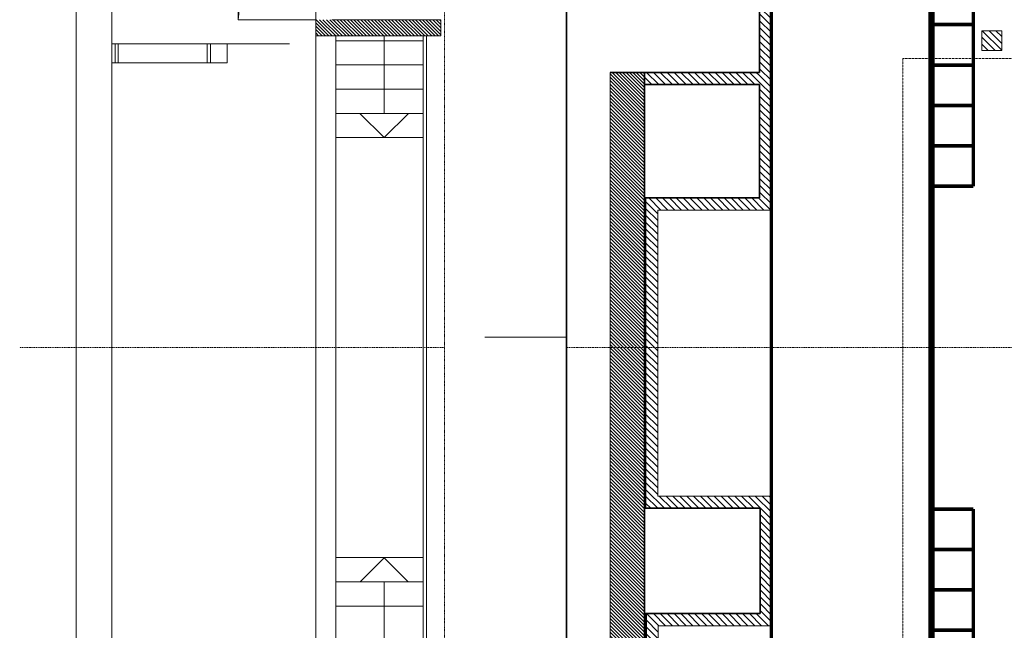
# Model space of a CAD drawing. Units: millimetres. Extents: x -19810 to 71445, y -45785 to 45915.
# Drawn here: x -19810 to -7628, y -34566 to -27005 of the extents above; entities that cross this region are included whole.
import ezdxf

# ---------------------------------------------------------------- set-up
doc = ezdxf.new("R2010")
doc.units = ezdxf.units.MM
doc.header["$LTSCALE"] = 5
for name, pattern in [('AUSGEZOGEN', [0]), ('DASHDOT', [1, 0.5, -0.25, 0, -0.25]), ('DASHED', [0.75, 0.5, -0.25]), ('DIVIDE', [1.25, 0.5, -0.25, 0, -0.25, 0, -0.25])]:
    doc.linetypes.add(name, pattern=pattern)
for name, color, linetype, true_color in [('10_Z_A3_1z100', 7, 'Continuous', 0xc0c0c0), ('50_X___null-_mittellinie', 7, 'Continuous', 0x008000), ('51_X___buehnenhaus', 7, 'Continuous', 0x000000), ('51_X___zuschauerraum_empore_umriss', 9, 'Continuous', 0x808080), ('61_FOH_bestuhlung_nord_+33_mit_empore', 7, 'Continuous', 0x000000)]:
    doc.layers.add(name, color=color, linetype=linetype, true_color=true_color)
pattern_1 = [(135, (0, 0), (-42.42641, -42.42641), [])]
pattern_2 = [(135, (0, 0), (-21.213203, -21.213203), [])]

# ---------------------------------------------------------------- blocks, each defined once
blk = doc.blocks.new('POLYGON_1703_nNn01500')
at = {"layer": '51_X___buehnenhaus', "color": 202, "linetype": 'AUSGEZOGEN', "lineweight": 18, "true_color": 0x9000c0}
for p, q in [((-17108, -27006), (-17108, -25016)), ((-17108, -25016), (-16148, -25016)), ((-16148, -25016), (-16148, -27006)), ((-16148, -27006), (-17108, -27006))]:
    blk.add_line(p, q, dxfattribs=at)
blk = doc.blocks.new('Stuhl_vereinfacht_006_nNn01848')
at = {"layer": '61_FOH_bestuhlung_nord_+33_mit_empore', "color": 18, "linetype": 'AUSGEZOGEN', "lineweight": 70, "true_color": 0x000000}
for p, q in [((-8513, -27066), (-8513, -26566)), ((-8513, -26566), (-8013, -26566)), ((-8513, -27066), (-8513, -26566)), ((-8513, -26566), (-8513, -27066)), ((-8013, -26566), (-8013, -27066)), ((-8013, -27066), (-8513, -27066))]:
    blk.add_line(p, q, dxfattribs=at)
blk = doc.blocks.new('Stuhl_vereinfacht_006_nNn01849')
at = {"layer": '61_FOH_bestuhlung_nord_+33_mit_empore', "color": 18, "linetype": 'AUSGEZOGEN', "lineweight": 70, "true_color": 0x000000}
for p, q in [((-8513, -27566), (-8513, -27066)), ((-8513, -27066), (-8013, -27066)), ((-8513, -27566), (-8513, -27066)), ((-8513, -27066), (-8513, -27566)), ((-8013, -27066), (-8013, -27566)), ((-8013, -27566), (-8513, -27566))]:
    blk.add_line(p, q, dxfattribs=at)
blk = doc.blocks.new('Stuhl_vereinfacht_006_nNn01850')
at = {"layer": '61_FOH_bestuhlung_nord_+33_mit_empore', "color": 18, "linetype": 'AUSGEZOGEN', "lineweight": 70, "true_color": 0x000000}
for p, q in [((-8513, -28066), (-8513, -27566)), ((-8513, -27566), (-8013, -27566)), ((-8513, -28066), (-8513, -27566)), ((-8513, -27566), (-8513, -28066)), ((-8013, -27566), (-8013, -28066)), ((-8013, -28066), (-8513, -28066))]:
    blk.add_line(p, q, dxfattribs=at)
blk = doc.blocks.new('Stuhl_vereinfacht_006_nNn01851')
at = {"layer": '61_FOH_bestuhlung_nord_+33_mit_empore', "color": 18, "linetype": 'AUSGEZOGEN', "lineweight": 70, "true_color": 0x000000}
for p, q in [((-8513, -28566), (-8513, -28066)), ((-8513, -28066), (-8013, -28066)), ((-8513, -28566), (-8513, -28066)), ((-8513, -28066), (-8513, -28566)), ((-8013, -28066), (-8013, -28566)), ((-8013, -28566), (-8513, -28566))]:
    blk.add_line(p, q, dxfattribs=at)
blk = doc.blocks.new('Stuhl_vereinfacht_006_nNn01852')
at = {"layer": '61_FOH_bestuhlung_nord_+33_mit_empore', "color": 18, "linetype": 'AUSGEZOGEN', "lineweight": 70, "true_color": 0x000000}
for p, q in [((-8513, -29066), (-8513, -28566)), ((-8513, -28566), (-8013, -28566)), ((-8513, -29066), (-8513, -28566)), ((-8513, -28566), (-8513, -29066)), ((-8013, -28566), (-8013, -29066)), ((-8013, -29066), (-8513, -29066))]:
    blk.add_line(p, q, dxfattribs=at)
blk = doc.blocks.new('Stuhl_vereinfacht_006_nNn01853')
at = {"layer": '61_FOH_bestuhlung_nord_+33_mit_empore', "color": 18, "linetype": 'AUSGEZOGEN', "lineweight": 70, "true_color": 0x000000}
for p, q in [((-8513, -33566), (-8513, -33066)), ((-8513, -33066), (-8013, -33066)), ((-8513, -33566), (-8513, -33066)), ((-8513, -33066), (-8513, -33566)), ((-8013, -33066), (-8013, -33566)), ((-8013, -33566), (-8513, -33566))]:
    blk.add_line(p, q, dxfattribs=at)
blk = doc.blocks.new('Stuhl_vereinfacht_006_nNn01854')
at = {"layer": '61_FOH_bestuhlung_nord_+33_mit_empore', "color": 18, "linetype": 'AUSGEZOGEN', "lineweight": 70, "true_color": 0x000000}
for p, q in [((-8513, -34066), (-8513, -33566)), ((-8513, -33566), (-8013, -33566)), ((-8513, -34066), (-8513, -33566)), ((-8513, -33566), (-8513, -34066)), ((-8013, -33566), (-8013, -34066)), ((-8013, -34066), (-8513, -34066))]:
    blk.add_line(p, q, dxfattribs=at)
blk = doc.blocks.new('Stuhl_vereinfacht_006_nNn01855')
at = {"layer": '61_FOH_bestuhlung_nord_+33_mit_empore', "color": 18, "linetype": 'AUSGEZOGEN', "lineweight": 70, "true_color": 0x000000}
for p, q in [((-8513, -34566), (-8513, -34066)), ((-8513, -34066), (-8013, -34066)), ((-8513, -34566), (-8513, -34066)), ((-8513, -34066), (-8513, -34566)), ((-8013, -34066), (-8013, -34566)), ((-8013, -34566), (-8513, -34566))]:
    blk.add_line(p, q, dxfattribs=at)
blk = doc.blocks.new('Stuhl_vereinfacht_006_nNn01856')
at = {"layer": '61_FOH_bestuhlung_nord_+33_mit_empore', "color": 18, "linetype": 'AUSGEZOGEN', "lineweight": 70, "true_color": 0x000000}
for p, q in [((-8513, -35066), (-8513, -34566)), ((-8513, -34566), (-8013, -34566)), ((-8513, -35066), (-8513, -34566)), ((-8513, -34566), (-8513, -35066)), ((-8013, -34566), (-8013, -35066)), ((-8013, -35066), (-8513, -35066))]:
    blk.add_line(p, q, dxfattribs=at)
blk = doc.blocks.new('grundriss mit rettungswegen_nNn01349')
at = {"layer": '51_X___buehnenhaus', "linetype": 'AUSGEZOGEN', "lineweight": 18, "true_color": 0xff8000}
h = blk.add_hatch(dxfattribs=at)
h.set_pattern_fill('MegaCAD_TYP1', color=30, scale=20, angle=90, style=0)
h.set_pattern_definition(pattern_1)
h.paths.add_polyline_path([(-7681, -25572), (-7681, -24346), (-7831, -24346), (-7831, -25422), (-10656, -25422), (-10656, -29212), (-12066, -29212), (-12066, -31066), (-11916, -31066), (-11916, -29362), (-10506, -29362), (-10506, -25572)], flags=0)
h = blk.add_hatch(dxfattribs=at)
h.set_pattern_fill('MegaCAD_TYP1', color=30, scale=10, angle=90, style=0)
h.set_pattern_definition(pattern_2)
h.paths.add_polyline_path([(-16148, -27005), (-16148, -27205), (-14598, -27205), (-14598, -27005)], flags=0)
h = blk.add_hatch(dxfattribs=at)
h.set_pattern_fill('MegaCAD_TYP1', color=30, scale=20, angle=90, style=0)
h.set_pattern_definition(pattern_1)
h.paths.add_polyline_path([(-7906, -27387), (-7661, -27387), (-7661, -27142), (-7906, -27142)], flags=0)
h.paths.add_polyline_path([(-7661, -34837), (-7906, -34837), (-7906, -35082), (-7661, -35082)], flags=0)
h = blk.add_hatch(dxfattribs=at)
h.set_pattern_fill('MegaCAD_TYP1', color=30, scale=10, angle=90, style=0)
h.set_pattern_definition(pattern_2)
h.paths.add_polyline_path([(-12078, -27657), (-12078, -35412), (-12503, -35412), (-12503, -27657)], flags=0)
h = blk.add_hatch(dxfattribs=at)
h.set_pattern_fill('MegaCAD_TYP1', color=30, scale=20, angle=90, style=0)
h.set_pattern_definition(pattern_1)
h.paths.add_polyline_path([(-10656, -27657), (-10656, -27807), (-12079, -27807), (-12078, -27679), (-12078, -27657)], flags=0)
h = blk.add_hatch(dxfattribs=at)
h.set_pattern_fill('MegaCAD_TYP1', color=30, scale=20, angle=90, style=0)
h.set_pattern_definition(pattern_1)
h.paths.add_polyline_path([(-10501, -34510), (-10501, -32905), (-11916, -32905), (-11916, -31066), (-12066, -31066), (-12066, -33055), (-10651, -33055), (-10651, -34360), (-12061, -34360), (-12061, -35450), (-11911, -35450), (-11911, -34510)], flags=0)
at = {"layer": '50_X___null-_mittellinie', "color": 96, "linetype": 'DASHDOT', "lineweight": 18, "true_color": 0x008000}
blk.add_line((-19810, -31066), (26062, -31066), dxfattribs=at)
at = {"layer": '51_X___buehnenhaus', "color": 18, "linetype": 'AUSGEZOGEN', "lineweight": 18, "true_color": 0x000000}
for p, q in [((-19110, -18391), (-19110, -40566)), ((-19110, -18391), (-19110, -40566)), ((-18670, -18391), (-18670, -40566)), ((-16148, -37316), (-16148, -24816)), ((-10506, -25572), (-10506, -29362)), ((-16148, -27005), (-16148, -27205)), ((-15948, -27005), (-14598, -27005)), ((-14598, -27005), (-14598, -27205)), ((-14598, -27005), (-14598, -27205)), ((-14598, -27205), (-14598, -27005)), ((-7906, -27142), (-7661, -27142)), ((-7906, -27387), (-7906, -27142)), ((-7661, -27142), (-7661, -27387)), ((-16148, -27205), (-14798, -27205)), ((-16148, -27205), (-14598, -27205)), ((-15898, -33966), (-15898, -27205)), ((-15898, -27265), (-14818, -27265)), ((-15301, -28165), (-15301, -27205)), ((-14818, -27205), (-14818, -34926)), ((-14798, -27205), (-14598, -27205)), ((-14778, -27205), (-14778, -34926)), ((-16474, -27305), (-18670, -27305)), ((-17243, -27307), (-17243, -27541)), ((-7661, -27387), (-7906, -27387)), ((-18670, -27541), (-17243, -27541)), ((-15898, -27565), (-14818, -27565)), ((-12503, -27657), (-12503, -35412)), ((-15898, -27865), (-14818, -27865)), ((-15898, -28165), (-14818, -28165)), ((-15301, -28465), (-15601, -28165)), ((-15301, -28465), (-15001, -28165)), ((-15898, -28465), (-14818, -28465)), ((-11916, -29362), (-10506, -29362)), ((-11916, -29362), (-11916, -32905)), ((-11916, -32905), (-10501, -32905)), ((-10501, -32905), (-10501, -34510)), ((-10501, -32905), (-10501, -34510)), ((-15898, -33666), (-14818, -33666)), ((-15301, -33668), (-15599, -33966)), ((-15301, -33668), (-15003, -33966)), ((-15898, -33966), (-14818, -33966)), ((-15898, -34926), (-15898, -33966)), ((-15301, -33966), (-15301, -34926)), ((-15898, -34266), (-14818, -34266)), ((-11911, -34510), (-10501, -34510)), ((-11911, -34510), (-10501, -34510)), ((-11911, -34510), (-11911, -35450))]:
    blk.add_line(p, q, dxfattribs=at)
at = {"layer": '51_X___buehnenhaus', "color": 202, "linetype": 'AUSGEZOGEN', "lineweight": 18, "true_color": 0x9000c0}
blk.add_line((-17108, -27006), (-16935, -25385), dxfattribs=at)
at = {"layer": '51_X___buehnenhaus', "color": 18, "linetype": 'AUSGEZOGEN', "lineweight": 35, "true_color": 0x000000}
for p, q in [((-10656, -25422), (-10656, -27657)), ((-12503, -27657), (-10656, -27657)), ((-12078, -27657), (-12079, -30061)), ((-12079, -27807), (-10656, -27807)), ((-10656, -27807), (-10656, -29212)), ((-12079, -29212), (-10656, -29212)), ((-12066, -29212), (-12066, -33055)), ((-12066, -29212), (-10656, -29212)), ((-12079, -30061), (-12078, -32071)), ((-12079, -32071), (-12078, -35412)), ((-12066, -33055), (-10651, -33055)), ((-12066, -33055), (-10651, -33055)), ((-10651, -33055), (-10651, -34360)), ((-10651, -33055), (-10651, -34360)), ((-12078, -34360), (-10651, -34360)), ((-12061, -34360), (-10651, -34360)), ((-12061, -34360), (-12061, -35450))]:
    blk.add_line(p, q, dxfattribs=at)
at = {"layer": '51_X___buehnenhaus', "color": 5, "linetype": 'AUSGEZOGEN', "lineweight": 18, "true_color": 0x0000ff}
for p, q in [((-18630, -27305), (-18630, -27541)), ((-18590, -27305), (-18590, -27541)), ((-17490, -27305), (-17490, -27541)), ((-17450, -27305), (-17450, -27541))]:
    blk.add_line(p, q, dxfattribs=at)
at = {"layer": '51_X___zuschauerraum_empore_umriss', "color": 8, "linetype": 'DASHED', "lineweight": 18, "true_color": 0x808080}
for q in [(-7408, -27487), (-8883, -34727)]:
    blk.add_line((-8883, -27487), q, dxfattribs=at)
at = {"layer": '61_FOH_bestuhlung_nord_+33_mit_empore', "color": 18, "linetype": 'AUSGEZOGEN', "lineweight": 70, "true_color": 0x000000}
for p, q in [((-8513, -25766), (-8513, -36366)), ((-10513, -26066), (-10513, -36066)), ((-8513, -36066), (-8513, -26066)), ((-8550, -26099), (-8548, -36033)), ((-8513, -27066), (-8513, -26566)), ((-8013, -26566), (-8013, -27066)), ((-8513, -27566), (-8513, -27066)), ((-8513, -27066), (-8013, -27066)), ((-8013, -27066), (-8513, -27066)), ((-8013, -27066), (-8013, -27566)), ((-8013, -27566), (-8513, -27566)), ((-8513, -28066), (-8513, -27566)), ((-8013, -27566), (-8513, -27566)), ((-8013, -27566), (-8013, -28066)), ((-8513, -28566), (-8513, -28066)), ((-8513, -28066), (-8013, -28066)), ((-8013, -28066), (-8513, -28066)), ((-8013, -28066), (-8013, -28566)), ((-8513, -29066), (-8513, -28566)), ((-8513, -28566), (-8013, -28566)), ((-8013, -28566), (-8513, -28566)), ((-8013, -28566), (-8013, -29066)), ((-8513, -29066), (-8013, -29066)), ((-8013, -29066), (-8513, -29066)), ((-8513, -29066), (-8013, -29066)), ((-8513, -33566), (-8513, -33066)), ((-8013, -33066), (-8513, -33066)), ((-8013, -33066), (-8013, -33566)), ((-8513, -34066), (-8513, -33566)), ((-8513, -33566), (-8013, -33566)), ((-8013, -33566), (-8513, -33566)), ((-8013, -33566), (-8013, -34066)), ((-8513, -34566), (-8513, -34066)), ((-8513, -34066), (-8013, -34066)), ((-8013, -34066), (-8513, -34066)), ((-8013, -34066), (-8013, -34566)), ((-8013, -34566), (-8513, -34566))]:
    blk.add_line(p, q, dxfattribs=at)
for name in ['POLYGON_1703_nNn01500', 'Stuhl_vereinfacht_006_nNn01848', 'Stuhl_vereinfacht_006_nNn01849', 'Stuhl_vereinfacht_006_nNn01850', 'Stuhl_vereinfacht_006_nNn01851', 'Stuhl_vereinfacht_006_nNn01852', 'Stuhl_vereinfacht_006_nNn01853', 'Stuhl_vereinfacht_006_nNn01854', 'Stuhl_vereinfacht_006_nNn01855', 'Stuhl_vereinfacht_006_nNn01856']:
    blk.add_blockref(name, (0, 0))
blk = doc.blocks.new('MK_A3_grus_003_nNn01873')
at = {"layer": '10_Z_A3_1z100', "color": 18, "linetype": 'AUSGEZOGEN', "lineweight": 70, "true_color": 0x000000}
blk.add_lwpolyline([(-13055, -45285), (-13055, -16585), (26945, -16585), (26945, -45285)], close=True, dxfattribs=at)
at = {"color": 9, "linetype": 'AUSGEZOGEN', "lineweight": 18, "true_color": 0xc0c0c0}
blk.add_wipeout([(-14555, -16085), (-13055, -16585), (-13055, -45285), (8945, -45285), (8945, -42735), (26945, -42735), (26945, -45285), (27445, -45785), (-14555, -45785)], dxfattribs=at).dxf.layer = '10_Z_A3_1z100'
at = {"layer": '10_Z_A3_1z100', "color": 18, "linetype": 'DIVIDE', "lineweight": 18, "true_color": 0x000000}
blk.add_line((-14555, -45785), (-14555, -16085), dxfattribs=at)
at = {"layer": '10_Z_A3_1z100', "color": 18, "linetype": 'AUSGEZOGEN', "lineweight": 18, "true_color": 0x000000}
blk.add_line((-14055, -30935), (-13055, -30935), dxfattribs=at)
at = {"color": 9, "linetype": 'AUSGEZOGEN', "lineweight": 18, "true_color": 0xc0c0c0}
blk.add_wipeout([(-14555, -16085), (-13055, -16585), (26945, -16585), (26945, -45285), (27445, -45785), (27445, -16085)], dxfattribs=at).dxf.layer = '10_Z_A3_1z100'

msp = doc.modelspace()

# ---------------------------------------------------------------- block references
msp.add_blockref('grundriss mit rettungswegen_nNn01349', (0, 0))

# ---------------------------------------------------------------- next in the draw order: block references
msp.add_blockref('MK_A3_grus_003_nNn01873', (0, 0))

doc.saveas('drawing.dxf')
